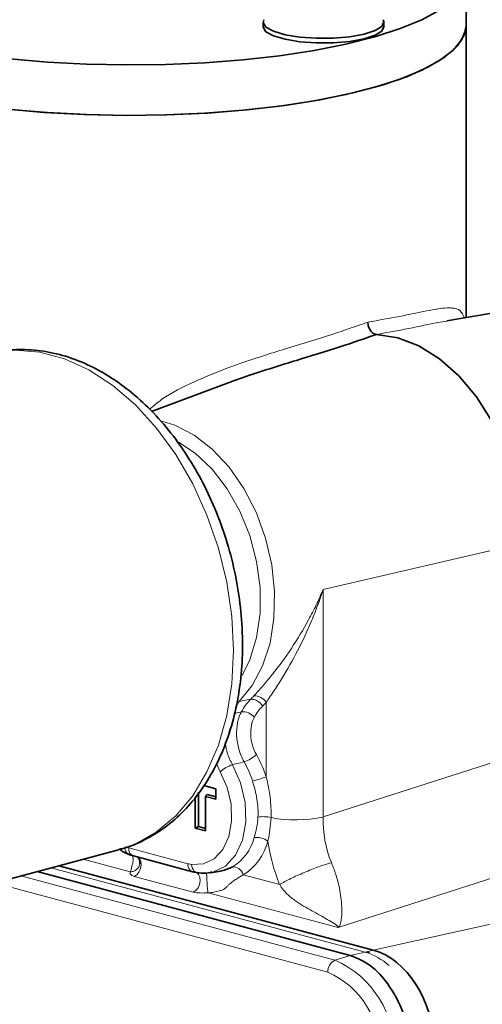
# Model space of a CAD drawing. Units: inches. Extents: x 0.5 to 33.5, y 0.5 to 21.
# Drawn here: x 25.3 to 26, y 18.6 to 20.1 of the extents above; entities that cross this region are included whole.
import ezdxf

# ---------------------------------------------------------------- set-up
doc = ezdxf.new("R2010")
doc.units = ezdxf.units.IN
doc.header["$MEASUREMENT"] = 0

msp = doc.modelspace()

# ---------------------------------------------------------------- linework, layer by layer
at = {"color": 7, "linetype": 'Continuous', "lineweight": 35}
for p, q in [((25.9531, 20.0718), (25.9531, 20.1471)), ((25.6501, 20.077), (25.6501, 20.0702)), ((25.8306, 20.0702), (25.8306, 20.077)), ((25.9531, 19.6363), (25.9531, 20.0718)), ((26.1442, 19.6684), (25.9244, 19.6315)), ((25.5997, 19.5396), (25.4835, 19.4962)), ((25.5616, 18.9381), (25.5796, 18.9332)), ((25.5538, 18.8768), (25.5538, 18.9281)), ((25.5665, 18.9247), (25.5643, 18.9217)), ((25.5643, 18.9217), (25.5643, 18.8703)), ((25.5796, 18.9176), (25.5643, 18.9217)), ((25.5796, 18.9212), (25.5665, 18.9247)), ((25.5796, 18.9332), (25.5796, 18.9176)), ((25.5489, 18.8744), (25.5489, 18.9208)), ((25.5538, 18.8768), (25.5489, 18.8744)), ((25.5643, 18.8703), (25.5489, 18.8744)), ((25.5643, 18.8739), (25.5538, 18.8768)), ((25.1135, 18.7564), (25.4342, 18.8423)), ((25.4565, 18.833), (25.5449, 18.8093)), ((25.3129, 18.8098), (25.78, 18.6846)), ((25.8147, 18.6927), (25.3452, 18.8184)), ((25.5508, 18.8086), (25.5471, 18.8091)), ((25.5715, 18.8081), (25.5866, 18.8106)), ((25.5733, 18.8084), (25.5715, 18.8081)), ((25.8092, 18.6886), (25.8062, 18.6895))]:
    msp.add_line(p, q, dxfattribs=at)
at = {"color": 8, "linetype": 'Continuous', "lineweight": 18}
for p, q in [((26.0158, 19.2948), (25.7398, 19.2306)), ((25.7398, 19.2306), (25.7398, 18.8912)), ((25.6145, 19.0636), (25.6098, 19.0574)), ((25.6546, 18.9512), (25.6546, 19.062)), ((25.6076, 19.0456), (25.6177, 19.0482)), ((25.7398, 18.8912), (26.0386, 18.9874)), ((25.586, 18.9585), (25.5806, 18.9708)), ((25.4495, 18.8452), (25.5379, 18.8215)), ((26.1268, 18.8436), (25.762, 18.7262)), ((25.4517, 18.8093), (25.3814, 18.8281)), ((25.8025, 18.6896), (25.3334, 18.8153)), ((25.6206, 18.8051), (25.6749, 18.7905)), ((25.7469, 18.6596), (25.2497, 18.7928)), ((25.2884, 18.8032), (25.7575, 18.6775)), ((25.546, 18.779), (25.4576, 18.8026)), ((25.762, 18.7262), (25.568, 18.7781)), ((25.8147, 18.6927), (26.1672, 18.7701)), ((25.78, 18.6846), (25.8025, 18.6896)), ((25.8044, 18.6899), (25.8147, 18.6927)), ((25.7575, 18.6775), (25.78, 18.6846))]:
    msp.add_line(p, q, dxfattribs=at)
at = {"color": 7, "linetype": 'Continuous', "lineweight": 35, "flags": 128}
for points in [[(25.9136, 20.0949), (25.8873, 20.0807), (25.8549, 20.0674), (25.8169, 20.0552), (25.7738, 20.0444), (25.7262, 20.0349), (25.6748, 20.027), (25.6202, 20.0209), (25.5633, 20.0165), (25.5048, 20.0139), (25.4457, 20.0132), (25.3866, 20.0144), (25.3284, 20.0174), (25.272, 20.0222), (25.2182, 20.0289), (25.1676, 20.0371), (25.1211, 20.047), (25.0792, 20.0582), (25.0425, 20.0706), (25.0117, 20.0842)], [(25.9531, 20.0718), (25.9502, 20.0576), (25.9399, 20.0413), (25.9222, 20.0255), (25.8973, 20.0104), (25.8657, 19.9962), (25.8278, 19.9832), (25.7841, 19.9715), (25.7355, 19.9613), (25.6825, 19.9528), (25.6261, 19.9462), (25.567, 19.9414), (25.5061, 19.9386), (25.4445, 19.9379), (25.383, 19.9392), (25.3226, 19.9425), (25.2641, 19.9478)], [(25.9531, 20.0718), (25.9526, 20.0659), (25.9464, 20.0501), (25.9334, 20.0346), (25.9136, 20.0197), (25.8873, 20.0054), (25.8549, 19.9921), (25.8169, 19.98), (25.7738, 19.9691), (25.7262, 19.9596), (25.6748, 19.9518), (25.6202, 19.9456), (25.5633, 19.9412), (25.5048, 19.9386), (25.4457, 19.9379), (25.3866, 19.9391), (25.3284, 19.9421), (25.272, 19.947)], [(25.6512, 20.0808), (25.6501, 20.0765), (25.6544, 20.0697), (25.6656, 20.0635), (25.6829, 20.0584), (25.7048, 20.0548), (25.7296, 20.053), (25.7553, 20.0532), (25.7798, 20.0553), (25.801, 20.0591), (25.8174, 20.0645), (25.8275, 20.0708), (25.8306, 20.0776), (25.8295, 20.0808)], [(25.6501, 20.0702), (25.6501, 20.0696), (25.6544, 20.0628), (25.6656, 20.0566), (25.6829, 20.0515), (25.7048, 20.0479), (25.7296, 20.0461), (25.7553, 20.0463), (25.7798, 20.0484), (25.801, 20.0523), (25.8174, 20.0576), (25.8275, 20.0639), (25.8306, 20.0702)], [(26.0385, 19.3114), (26.0344, 19.3555), (26.0251, 19.3994), (26.0107, 19.4419), (25.9918, 19.4818), (25.9689, 19.5179), (25.9426, 19.5492), (25.9136, 19.5749), (25.8829, 19.5941), (25.8512, 19.6063), (25.8195, 19.6112)], [(25.5449, 18.8093), (25.5452, 18.8093), (25.5471, 18.8091)]]:
    msp.add_lwpolyline(points, dxfattribs=at)
at = {"color": 8, "linetype": 'Continuous', "lineweight": 18, "flags": 128}
for points in [[(25.6058, 19.1395), (25.6033, 19.1904), (25.5958, 19.2416), (25.5834, 19.2924), (25.5664, 19.3416), (25.5451, 19.3884), (25.5199, 19.432), (25.4912, 19.4714), (25.4597, 19.506), (25.4258, 19.5352), (25.3902, 19.5583), (25.3536, 19.5749), (25.3167, 19.5848), (25.2801, 19.5878), (25.2445, 19.5837), (25.2393, 19.5825)], [(25.499, 19.4817), (25.5185, 19.4757), (25.5471, 19.461), (25.5743, 19.4399), (25.5993, 19.4131), (25.6214, 19.3814), (25.6397, 19.3458), (25.6537, 19.3074), (25.663, 19.2674), (25.6673, 19.2271), (25.6664, 19.1878), (25.6605, 19.1506), (25.6495, 19.1169), (25.634, 19.0875), (25.6145, 19.0636)], [(25.6187, 19.1022), (25.6304, 19.1259), (25.6405, 19.1589), (25.6456, 19.1952), (25.6456, 19.2336), (25.6404, 19.2726), (25.6302, 19.3111), (25.6154, 19.3476), (25.5964, 19.381), (25.574, 19.4101), (25.5488, 19.4339), (25.5238, 19.4505)], [(25.4342, 18.8423), (25.4597, 18.8512), (25.4912, 18.8689), (25.5199, 18.893), (25.5451, 18.923), (25.5664, 18.9584), (25.5834, 18.9986), (25.5958, 19.0427), (25.6033, 19.0899), (25.6058, 19.1395)], [(25.6145, 19.0636), (25.6212, 19.0649), (25.6316, 19.0668)], [(25.6044, 18.9692), (25.6165, 18.9421), (25.6234, 18.9128), (25.6244, 18.8836), (25.6195, 18.8567), (25.6091, 18.8342), (25.594, 18.8178), (25.5753, 18.8089), (25.5733, 18.8084)], [(25.5434, 18.8205), (25.5611, 18.8212), (25.5771, 18.8289), (25.59, 18.8429), (25.5989, 18.8621), (25.6031, 18.8852), (25.6023, 18.9102), (25.5964, 18.9353), (25.586, 18.9585)], [(25.4576, 18.8026), (25.4615, 18.805), (25.4648, 18.809), (25.467, 18.8141), (25.4679, 18.8197), (25.4674, 18.8249), (25.4655, 18.8292), (25.4637, 18.8311)], [(25.5434, 18.8205), (25.5437, 18.8177), (25.5445, 18.8151), (25.5456, 18.8128), (25.547, 18.8109), (25.5486, 18.8094), (25.5505, 18.8084), (25.5525, 18.8079), (25.5546, 18.808)], [(25.546, 18.779), (25.5499, 18.7813), (25.5532, 18.7853), (25.5554, 18.7904), (25.5563, 18.796), (25.5558, 18.8012), (25.5539, 18.8055), (25.5509, 18.8082), (25.5493, 18.8089)], [(25.8025, 18.6896), (25.8046, 18.6897), (25.805, 18.6897)]]:
    msp.add_lwpolyline(points, dxfattribs=at)
at = {"color": 8, "linetype": 'Continuous', "lineweight": 18}
for centre, radius, start, end in [((25.536, 19.1639), 0.1362, 314.5584, 317.57), ((25.6376, 19.0525), 0.0195, 29.132, 93.1554), ((25.6325, 19.0479), 0.0189, 26.9641, 92.7383), ((25.5473, 19.1601), 0.1453, 314.5579, 317.5698), ((25.6197, 19.0255), 0.0227, 40.149, 95.1677), ((25.6059, 19.0224), 0.0513, 288.0525, 312.038), ((25.4863, 18.8976), 0.1767, 17.6606, 29.3776), ((25.62, 18.9215), 0.0502, 108.128, 132.6058), ((25.487, 18.8977), 0.1547, 17.6608, 29.3772), ((25.5663, 19.1895), 0.2541, 285.5527, 290.3477), ((25.6507, 18.8462), 0.0455, 75.6511, 100.3562), ((25.6986, 19.0921), 0.2052, 259.714, 281.5915), ((25.5661, 18.8787), 0.073, 301.8577, 345.4899), ((25.5766, 18.8759), 0.0834, 301.8575, 345.49), ((25.6405, 18.8331), 0.0276, 52.6392, 97.8843), ((25.4549, 18.8451), 0.011, 169.5347, 240.8565), ((25.4607, 18.8435), 0.0113, 171.764, 248.2373), ((25.5491, 18.8199), 0.0113, 171.764, 248.2373), ((25.7759, 18.5999), 0.0935, 48.0075, 73.4622), ((25.7656, 18.6606), 0.0187, 115.4105, 183.0291), ((25.6989, 18.5433), 0.1465, 356.6365, 66.4081), ((25.6956, 18.5423), 0.128, 356.6365, 66.4081)]:
    msp.add_arc(centre, radius, start, end, dxfattribs=at)
at = {"color": 7, "linetype": 'Continuous', "lineweight": 35}
msp.add_arc((25.7457, 18.5805), 0.1096, 31.6426, 71.7688, dxfattribs=at)
at = {"color": 8, "linetype": 'Continuous', "lineweight": 18}
for centre, major_axis, ratio, start_param, end_param in [((25.8317, 18.8691), (-0.0276, 0.1222), 0.718122, 1.230809, 1.790307), ((25.7875, 18.8572), (-0.0477, 0.1815), 0.683507, 1.404872, 1.762953)]:
    msp.add_ellipse(centre, major_axis=major_axis, ratio=ratio, start_param=start_param, end_param=end_param, dxfattribs=at)
at = {"color": 7, "linetype": 'Continuous', "lineweight": 35}
for centre, end_param in [((25.8129, 18.5724), 5.879778), ((25.8129, 18.5724), 5.879778), ((25.7775, 18.5629), 5.168536)]:
    msp.add_ellipse(centre, major_axis=(-0.0345, 0.1203), ratio=0.710342, start_param=4.328676, end_param=end_param, dxfattribs=at)
at = {"color": 8, "linetype": 'Continuous', "lineweight": 18}
for points, knots in [([(25.8066, 19.6295), (25.8228, 19.6324), (25.8561, 19.6383), (25.8959, 19.6468), (25.9197, 19.6509), (25.9352, 19.6507), (25.9451, 19.6483), (25.9488, 19.64), (25.9506, 19.6359)], [0, 0, 0, 0, 0.201331, 0.415195, 0.634864, 0.7028, 0.85284, 1, 1, 1, 1]), ([(25.4805, 19.4993), (25.4866, 19.5045), (25.5062, 19.5213), (25.5468, 19.5405), (25.5872, 19.5576), (25.6349, 19.5745), (25.6886, 19.5914), (25.7526, 19.6105), (25.7891, 19.6234), (25.8066, 19.6295)], [0, 0, 0, 0, 0.063521, 0.204795, 0.346274, 0.409467, 0.611014, 0.812724, 1, 1, 1, 1]), ([(25.9245, 19.6311), (25.9201, 19.6305), (25.905, 19.6282), (25.8701, 19.6202), (25.8358, 19.6141), (25.8195, 19.6112)], [0, 0, 0, 0, 0.179951, 0.609479, 1, 1, 1, 1]), ([(25.6365, 19.072), (25.6408, 19.0766), (25.6453, 19.0816), (25.6546, 19.0924), (25.6593, 19.0981), (25.6738, 19.1163), (25.6833, 19.1292), (25.7015, 19.1564), (25.7102, 19.1708), (25.7221, 19.1928), (25.7259, 19.2002), (25.7314, 19.2115), (25.7331, 19.2153), (25.7365, 19.2229), (25.7382, 19.2267), (25.7398, 19.2306)], [0, 0, 0, 0, 0.125, 0.125, 0.25, 0.25, 0.5, 0.5, 0.75, 0.75, 0.875, 0.875, 0.9375, 0.9375, 1, 1, 1, 1]), ([(25.6546, 19.062), (25.6583, 19.0673), (25.6622, 19.073), (25.6702, 19.085), (25.6742, 19.0913), (25.6863, 19.111), (25.6941, 19.1248), (25.709, 19.1535), (25.7161, 19.1686), (25.7257, 19.1915), (25.7287, 19.1992), (25.7345, 19.2148), (25.7373, 19.2227), (25.7398, 19.2306)], [0, 0, 0, 0, 0.125, 0.125, 0.25, 0.25, 0.5, 0.5, 0.75, 0.75, 0.875, 0.875, 1, 1, 1, 1]), ([(25.6218, 18.9736), (25.6186, 18.9795), (25.616, 18.9857), (25.6122, 18.999), (25.6111, 19.0057), (25.6103, 19.0192), (25.6108, 19.0256), (25.6131, 19.0378), (25.615, 19.0433), (25.6177, 19.0482)], [0, 0, 0, 0, 0.25, 0.25, 0.5, 0.5, 0.75, 0.75, 1, 1, 1, 1]), ([(25.6371, 19.0402), (25.6351, 19.0366), (25.6336, 19.0324), (25.6318, 19.0232), (25.6314, 19.0184), (25.632, 19.0083), (25.6329, 19.0033), (25.6358, 18.9933), (25.6378, 18.9887), (25.6402, 18.9843)], [0, 0, 0, 0, 0.25, 0.25, 0.5, 0.5, 0.75, 0.75, 1, 1, 1, 1]), ([(25.5939, 19.0005), (25.5947, 18.9956), (25.5964, 18.9845), (25.6015, 18.9747), (25.6044, 18.9692)], [0, 0, 0, 0, 0.440563, 1, 1, 1, 1]), ([(25.6218, 18.9736), (25.6181, 18.9727), (25.6144, 18.9718), (25.6107, 18.9708), (25.6086, 18.9703), (25.6065, 18.9698), (25.6044, 18.9692)], [0.000740722, 0.000740722, 0.000740722, 0.000740722, 0.001479882, 0.001479882, 0.001479882, 0.001902872, 0.001902872, 0.001902872, 0.001902872]), ([(25.6546, 18.9512), (25.6573, 18.9411), (25.6593, 18.9309), (25.6613, 18.9156), (25.6617, 18.9105), (25.6622, 18.9003), (25.6622, 18.8953), (25.662, 18.8903)], [0, 0, 0, 0, 0.5, 0.5, 0.75, 0.75, 1, 1, 1, 1]), ([(25.6425, 18.8909), (25.6427, 18.8954), (25.6427, 18.8998), (25.6422, 18.9089), (25.6417, 18.9134), (25.6395, 18.9269), (25.6372, 18.9358), (25.6344, 18.9447)], [0, 0, 0, 0, 0.25, 0.25, 0.5, 0.5, 1, 1, 1, 1]), ([(25.6367, 18.8604), (25.6382, 18.8652), (25.6395, 18.8701), (25.6415, 18.8803), (25.6422, 18.8855), (25.6425, 18.8909)], [0, 0, 0, 0, 0.5, 0.5, 1, 1, 1, 1]), ([(25.662, 18.8903), (25.6617, 18.8842), (25.6612, 18.8782), (25.6596, 18.8664), (25.6585, 18.8606), (25.6573, 18.855)], [0, 0, 0, 0, 0.5, 0.5, 1, 1, 1, 1]), ([(25.4517, 18.8093), (25.4523, 18.8107), (25.4534, 18.8131), (25.4541, 18.8178), (25.4558, 18.823), (25.4566, 18.8286), (25.4557, 18.8322), (25.4546, 18.8337), (25.4545, 18.8339)], [0, 0, 0, 0, 0.30901, 0.52848, 0.704828, 0.840817, 0.982389, 1, 1, 1, 1]), ([(25.4517, 18.8093), (25.4536, 18.8095), (25.4573, 18.81), (25.4621, 18.8132), (25.4652, 18.817), (25.4657, 18.8199), (25.466, 18.821)], [0, 0, 0, 0, 0.275506, 0.551011, 0.826517, 1, 1, 1, 1]), ([(25.7521, 18.8231), (25.7462, 18.8214), (25.7396, 18.8193), (25.7258, 18.8142), (25.7186, 18.8114), (25.7045, 18.8054), (25.6976, 18.8023), (25.6851, 18.7962), (25.6795, 18.7932), (25.6749, 18.7905)], [0, 0, 0, 0, 0.25, 0.25, 0.5, 0.5, 0.75, 0.75, 1, 1, 1, 1]), ([(25.7521, 18.8231), (25.7533, 18.8202), (25.7545, 18.8172), (25.7567, 18.8114), (25.7577, 18.8085), (25.7605, 18.8), (25.762, 18.7944), (25.7644, 18.784), (25.7653, 18.7791), (25.7666, 18.7699), (25.7671, 18.7656), (25.7679, 18.7536), (25.7677, 18.7467), (25.7668, 18.738), (25.7664, 18.7353), (25.7654, 18.7316), (25.765, 18.7304), (25.7643, 18.7288), (25.764, 18.7282), (25.7635, 18.7274), (25.7633, 18.7272), (25.7629, 18.7268), (25.7628, 18.7266), (25.7625, 18.7264), (25.7622, 18.7263), (25.762, 18.7262)], [0, 0, 0, 0, 0.0625, 0.0625, 0.125, 0.125, 0.25, 0.25, 0.375, 0.375, 0.5, 0.5, 0.75, 0.75, 0.875, 0.875, 0.9375, 0.9375, 0.96875, 0.96875, 0.984375, 0.984375, 0.992188, 0.992188, 1, 1, 1, 1]), ([(25.4576, 18.8026), (25.4562, 18.803), (25.4551, 18.8035), (25.4533, 18.8045), (25.4527, 18.8051), (25.4519, 18.8062), (25.4517, 18.8068), (25.4515, 18.8081), (25.4515, 18.8087), (25.4517, 18.8093)], [0, 0, 0, 0, 0.25, 0.25, 0.5, 0.5, 0.75, 0.75, 1, 1, 1, 1]), ([(25.568, 18.7781), (25.5678, 18.7793), (25.5674, 18.7819), (25.5668, 18.7885), (25.5665, 18.7925), (25.566, 18.7999), (25.5659, 18.8033), (25.5659, 18.8078), (25.5661, 18.8088), (25.5663, 18.8084)], [0, 0, 0, 0, 0.25, 0.25, 0.5, 0.5, 0.75, 0.75, 1, 1, 1, 1]), ([(25.6206, 18.8051), (25.6172, 18.8032), (25.6138, 18.801), (25.6085, 18.7974), (25.6067, 18.7962), (25.6039, 18.7942), (25.6029, 18.7935), (25.601, 18.7919), (25.6, 18.791), (25.598, 18.7891), (25.597, 18.788), (25.595, 18.7859), (25.5939, 18.785), (25.5903, 18.7826), (25.5876, 18.7816), (25.5821, 18.7801), (25.5793, 18.7795), (25.5737, 18.7786), (25.5709, 18.7783), (25.568, 18.7781)], [0, 0, 0, 0, 0.25, 0.25, 0.375, 0.375, 0.4375, 0.4375, 0.5, 0.5, 0.5625, 0.5625, 0.625, 0.625, 0.75, 0.75, 0.875, 0.875, 1, 1, 1, 1]), ([(25.6206, 18.8051), (25.6192, 18.8087), (25.6166, 18.812), (25.6108, 18.8162), (25.6074, 18.8172), (25.6046, 18.8167)], [0, 0, 0, 0, 0.5, 0.5, 1, 1, 1, 1]), ([(25.6749, 18.7905), (25.6752, 18.7898), (25.6756, 18.789), (25.6764, 18.7876), (25.6769, 18.7869), (25.6782, 18.785), (25.6792, 18.7837), (25.6821, 18.7803), (25.6841, 18.7782), (25.6902, 18.7724), (25.6943, 18.7691), (25.7025, 18.7633), (25.7066, 18.7607), (25.7148, 18.7558), (25.7189, 18.7535), (25.731, 18.7468), (25.7389, 18.7426), (25.7496, 18.7363), (25.753, 18.7343), (25.7576, 18.7313), (25.7591, 18.7303), (25.7609, 18.7288), (25.7615, 18.7283), (25.7622, 18.7275), (25.7623, 18.7272), (25.7624, 18.7268), (25.7624, 18.7267), (25.7624, 18.7264), (25.7622, 18.7263), (25.762, 18.7262)], [0, 0, 0, 0, 0.015625, 0.015625, 0.03125, 0.03125, 0.0625, 0.0625, 0.125, 0.125, 0.25, 0.25, 0.375, 0.375, 0.5, 0.5, 0.75, 0.75, 0.875, 0.875, 0.9375, 0.9375, 0.96875, 0.96875, 0.984375, 0.984375, 0.992188, 0.992188, 1, 1, 1, 1]), ([(25.568, 18.7781), (25.5641, 18.7778), (25.5601, 18.7777), (25.5525, 18.7779), (25.5488, 18.7782), (25.546, 18.779)], [0, 0, 0, 0, 0.5, 0.5, 1, 1, 1, 1])]:
    msp.add_open_spline(points, degree=3, knots=knots, dxfattribs=at)
at = {"color": 7, "linetype": 'Continuous', "lineweight": 35}
for points, knots in [([(25.8195, 19.6112), (25.8179, 19.6113), (25.8163, 19.6118), (25.8132, 19.6138), (25.8117, 19.6153), (25.8093, 19.6187), (25.8083, 19.6208), (25.807, 19.6251), (25.8066, 19.6274), (25.8066, 19.6295)], [0, 0, 0, 0, 0.25, 0.25, 0.5, 0.5, 0.75, 0.75, 1, 1, 1, 1]), ([(25.8195, 19.6112), (25.8017, 19.605), (25.7648, 19.5921), (25.7002, 19.5728), (25.6456, 19.5555), (25.6115, 19.5442), (25.6019, 19.5403), (25.5997, 19.5394)], [0, 0, 0, 0, 0.277361, 0.574994, 0.87981, 0.973292, 1, 1, 1, 1]), ([(25.6194, 19.1483), (25.6193, 19.1568), (25.6189, 19.1812), (25.6147, 19.2221), (25.6055, 19.2701), (25.5918, 19.3173), (25.574, 19.3628), (25.5523, 19.4059), (25.527, 19.4459), (25.4985, 19.4822), (25.467, 19.5142), (25.4332, 19.5411), (25.3974, 19.5626), (25.3604, 19.578), (25.3228, 19.5872), (25.2857, 19.5894), (25.2578, 19.5875), (25.2431, 19.583), (25.2399, 19.582)], [0, 0, 0, 0, 0.036462, 0.10422, 0.171966, 0.239723, 0.307533, 0.375429, 0.443454, 0.511635, 0.579964, 0.648349, 0.716577, 0.784342, 0.851294, 0.917175, 0.981977, 1, 1, 1, 1]), ([(25.4347, 18.8429), (25.4367, 18.8433), (25.4503, 18.846), (25.474, 18.8568), (25.5048, 18.8753), (25.5325, 18.8997), (25.557, 18.9289), (25.578, 18.9628), (25.595, 19.0008), (25.6079, 19.0424), (25.6162, 19.0868), (25.6192, 19.1227), (25.6194, 19.1434), (25.6194, 19.1483)], [0, 0, 0, 0, 0.017748, 0.119994, 0.22209, 0.324819, 0.428814, 0.534321, 0.6412, 0.749072, 0.857513, 0.966187, 1, 1, 1, 1]), ([(25.4357, 18.8431), (25.4376, 18.8417), (25.442, 18.8384), (25.4468, 18.8365), (25.4496, 18.8354)], [0, 0, 0, 0, 0.4241137, 1, 1, 1, 1]), ([(25.4488, 18.8357), (25.4495, 18.8354), (25.4518, 18.8345), (25.4546, 18.8338), (25.4566, 18.8333)], [0, 0, 0, 0, 0.307917, 1, 1, 1, 1]), ([(25.4625, 18.8314), (25.4634, 18.8305), (25.4654, 18.8284), (25.4666, 18.824), (25.4663, 18.822), (25.4662, 18.8213)], [0, 0, 0, 0, 0.32902, 0.768026, 1, 1, 1, 1]), ([(25.552, 18.808), (25.5559, 18.8075), (25.5632, 18.8066), (25.5702, 18.8084), (25.5734, 18.8092)], [0, 0, 0, 0, 0.539228, 1, 1, 1, 1]), ([(25.5866, 18.8106), (25.5869, 18.8107), (25.5874, 18.8107), (25.594, 18.812), (25.5994, 18.8144), (25.6046, 18.8167)], [0, 0, 0, 0, 0.030574, 0.068873, 1, 1, 1, 1])]:
    msp.add_open_spline(points, degree=3, knots=knots, dxfattribs=at)
at = {"color": 8, "linetype": 'Continuous', "lineweight": 18}
for points in [[(25.6177, 19.0482), (25.6216, 19.0553), (25.6263, 19.0616), (25.6316, 19.0668)], [(25.6493, 19.0565), (25.6446, 19.0519), (25.6406, 19.0465), (25.6371, 19.0402)], [(25.5379, 18.8215), (25.5397, 18.821), (25.5415, 18.8208), (25.5434, 18.8205)]]:
    msp.add_open_spline(points, degree=3, dxfattribs=at)

doc.saveas('drawing.dxf')
